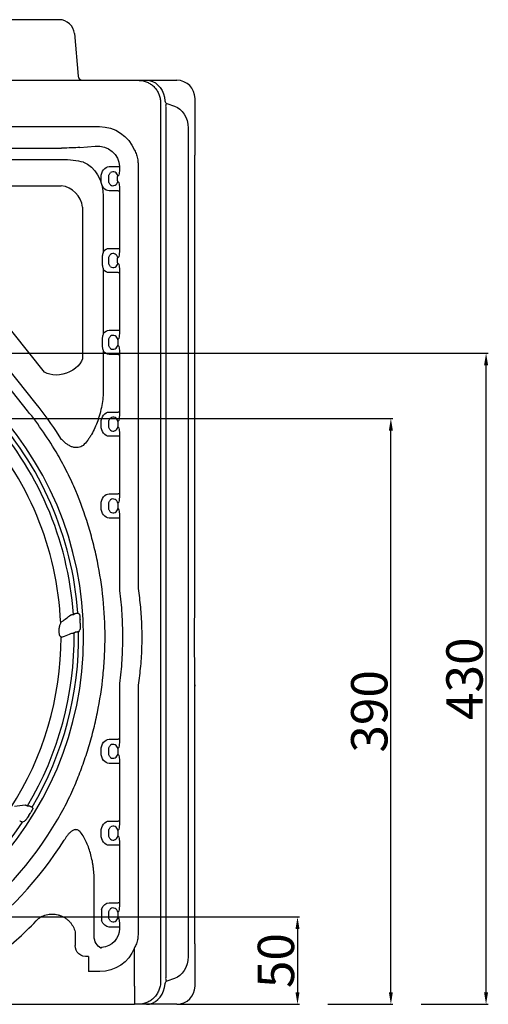
# Model space of a CAD drawing. Units: inches. Extents: x -1637 to 1099, y 1907 to 3792.
# Drawn here: x -1059 to -750, y 2051 to 2701 of the extents above; entities that cross this region are included whole.
import ezdxf

# ---------------------------------------------------------------- set-up
doc = ezdxf.new("R2010")
doc.units = ezdxf.units.IN
doc.header["$LTSCALE"] = 2
for name, color, linetype in [('-D1-[Secció i Contorns]', 20, 'Continuous'), ('-D2-[Peça i El. Ppals]', 144, 'Continuous'), ('_COTAS', 10, 'Continuous')]:
    doc.layers.add(name, color=color, linetype=linetype)
doc.styles.add('DIN ACO', font='arial.ttf')
doc.dimstyles.new('ACO DIM BIGGER', dxfattribs={"dimtxt": 24, "dimasz": 8, "dimexe": 1.4, "dimexo": 0, "dimgap": 2, "dimtad": 1, "dimdec": 0, "dimzin": 9, "dimtxsty": 'DIN ACO', "dimcen": 3, "dimclrd": 157, "dimclre": 157, "dimclrt": 256, "dimadec": 0, "dimazin": 0, "dimtfac": 0.875, "dimtdec": 0, "dimtmove": 0, "dimatfit": 2, "dimfxl": 1, "dimtolj": 1, "dimlwd": 25, "dimlwe": 25, "dimarcsym": 0})

# ---------------------------------------------------------------- blocks, each defined once
blk = doc.blocks.new('*D87')
at = {"layer": '_COTAS', "color": 157, "lineweight": 25, "transparency": 16777216}
for p, q in [((-1240.62, 2108.9), (-874.55, 2108.9)), ((-875.95, 2100.9), (-875.95, 2059.2)), ((-955.73, 2051.2), (-874.55, 2051.2))]:
    blk.add_line(p, q, dxfattribs=at)
at = {"layer": '_COTAS', "color": 157, "transparency": 16777216}
for points in [[(-877.28, 2100.9), (-874.62, 2100.9), (-875.95, 2108.9)], [(-877.28, 2059.2), (-874.62, 2059.2), (-875.95, 2051.2)]]:
    blk.add_solid(points, dxfattribs=at)
at = {"layer": 'Defpoints', "color": 0, "transparency": 16777216}
for p in [(-1240.62, 2108.9), (-955.73, 2051.2), (-875.95, 2051.2)]:
    blk.add_point(p, dxfattribs=at)
at = {"layer": '_COTAS', "transparency": 16777216, "insert": (-890.2, 2080.05), "char_height": 24, "attachment_point": 5, "rotation": 90, "style": 'DIN ACO'}
blk.add_mtext('\\A1;50', dxfattribs=at)
blk = doc.blocks.new('*D88')
at = {"layer": '_COTAS', "color": 157, "lineweight": 25, "transparency": 16777216}
for p, q in [((-1240.62, 2437.96), (-812.88, 2437.96)), ((-814.28, 2059.2), (-814.28, 2429.96)), ((-855.95, 2051.2), (-812.88, 2051.2))]:
    blk.add_line(p, q, dxfattribs=at)
at = {"layer": '_COTAS', "color": 157, "transparency": 16777216}
for points in [[(-815.61, 2429.96), (-812.95, 2429.96), (-814.28, 2437.96)], [(-815.61, 2059.2), (-812.95, 2059.2), (-814.28, 2051.2)]]:
    blk.add_solid(points, dxfattribs=at)
at = {"layer": 'Defpoints', "color": 0, "transparency": 16777216}
for p in [(-1240.62, 2437.96), (-814.28, 2437.96), (-855.95, 2051.2)]:
    blk.add_point(p, dxfattribs=at)
at = {"layer": '_COTAS', "transparency": 16777216, "insert": (-828.54, 2244.58), "char_height": 24, "attachment_point": 5, "rotation": 90, "style": 'DIN ACO'}
blk.add_mtext('\\A1;390', dxfattribs=at)
blk = doc.blocks.new('*D89')
at = {"layer": '_COTAS', "color": 157, "lineweight": 25, "transparency": 16777216}
for p, q in [((-1240.62, 2481.04), (-750.01, 2481.04)), ((-751.41, 2059.2), (-751.41, 2473.04)), ((-794.28, 2051.2), (-750.01, 2051.2))]:
    blk.add_line(p, q, dxfattribs=at)
at = {"layer": '_COTAS', "color": 157, "transparency": 16777216}
for points in [[(-752.74, 2473.04), (-750.08, 2473.04), (-751.41, 2481.04)], [(-752.74, 2059.2), (-750.08, 2059.2), (-751.41, 2051.2)]]:
    blk.add_solid(points, dxfattribs=at)
at = {"layer": 'Defpoints', "color": 0, "transparency": 16777216}
for p in [(-1240.62, 2481.04), (-751.41, 2481.04), (-794.28, 2051.2)]:
    blk.add_point(p, dxfattribs=at)
at = {"layer": '_COTAS', "transparency": 16777216, "insert": (-765.67, 2266.12), "char_height": 24, "attachment_point": 5, "rotation": 90, "style": 'DIN ACO'}
blk.add_mtext('\\A1;430', dxfattribs=at)

msp = doc.modelspace()

# ---------------------------------------------------------------- linework, layer by layer
at = {"layer": '-D1-[Secció i Contorns]'}
for p, q in [((-1033.28, 2701.2), (-1240.62, 2701.2)), ((-1023.32, 2692.07), (-1020.86, 2663.94)), ((-1219.89, 2661.2), (-983.62, 2661.2)), ((-983.62, 2661.2), (-981.09, 2661.2)), ((-981.09, 2661.2), (-975.57, 2661.2)), ((-967.6, 2661.2), (-955.73, 2661.2)), ((-955.73, 2661.2), (-955.62, 2661.2)), ((-943.62, 2615.04), (-943.62, 2649.2)), ((-943.69, 2326.15), (-943.69, 2605.7)), ((-943.69, 2261.8), (-943.67, 2261.88)), ((-943.69, 2097.82), (-943.69, 2261.25)), ((-943.69, 2261.25), (-943.67, 2261.25)), ((-943.62, 2088.38), (-943.62, 2088.71)), ((-943.62, 2063.2), (-943.62, 2088.38)), ((-1240.62, 2051.2), (-983.62, 2051.2)), ((-981.09, 2051.2), (-983.62, 2051.2)), ((-975.57, 2051.2), (-981.09, 2051.2)), ((-955.73, 2051.2), (-967.6, 2051.2)), ((-955.62, 2051.2), (-955.73, 2051.2))]:
    msp.add_line(p, q, dxfattribs=at)
for centre, radius, start, end in [((-1033.28, 2691.2), 10, 5, 90), ((-1017.87, 2664.2), 3, 185, 270), ((-955.62, 2649.2), 12, 0, 90), ((-1240.62, 2293.7), 208.49, 2.52796, 42.70754), ((-1240.62, 2293.7), 208.49, 327.19326, 359.96652), ((-955.62, 2063.2), 12, 270, 0)]:
    msp.add_arc(centre, radius, start, end, dxfattribs=at)
for points, knots in [([(-975.57, 2661.2), (-974.42, 2661.2), (-972.09, 2661.2), (-969.11, 2661.2), (-967.6, 2661.2)], [0, 0, 0, 0, 0.4934355, 1, 1, 1, 1]), ([(-943.69, 2605.7), (-943.69, 2606.8), (-943.68, 2609.02), (-943.63, 2612.18), (-943.62, 2614.12), (-943.62, 2615.04)], [0, 0, 0, 0, 0.33698, 0.684336, 1, 1, 1, 1]), ([(-943.69, 2261.8), (-943.73, 2266.04), (-943.82, 2274.62), (-943.91, 2287.69), (-943.91, 2300.62), (-943.81, 2313.29), (-943.73, 2321.49), (-943.69, 2325.59)], [0, 0, 0, 0, 0.199979, 0.405885, 0.612571, 0.805963, 1, 1, 1, 1]), ([(-943.67, 2262.04), (-943.67, 2261.92), (-943.67, 2261.65), (-943.67, 2261.39), (-943.67, 2261.24)], [0, 0, 0, 0, 0.467802, 1, 1, 1, 1]), ([(-943.62, 2088.71), (-943.62, 2089.61), (-943.64, 2091.55), (-943.68, 2094.64), (-943.69, 2096.8), (-943.69, 2097.82)], [0, 0, 0, 0, 0.314977, 0.677653, 1, 1, 1, 1])]:
    msp.add_open_spline(points, degree=3, knots=knots, dxfattribs=at)
for points in [[(-943.69, 2325.59), (-943.69, 2325.78), (-943.69, 2325.97), (-943.69, 2326.15)], [(-943.69, 2261.25), (-943.69, 2261.43), (-943.69, 2261.62), (-943.69, 2261.8)], [(-967.6, 2051.2), (-969.14, 2051.2), (-972.01, 2051.2), (-974.46, 2051.2), (-975.57, 2051.2)]]:
    msp.add_open_spline(points, degree=3, dxfattribs=at)
at = {"layer": '-D2-[Peça i El. Ppals]'}
for p, q in [((-966.34, 2646.2), (-966.34, 2066.2)), ((-963.48, 2647.57), (-963.45, 2647.58)), ((-962.23, 2645.83), (-957.16, 2644.18)), ((-962.19, 2645.83), (-962.23, 2645.83)), ((-962.9, 2642.4), (-962.9, 2070)), ((-1192.98, 2630.61), (-1006.72, 2630.61)), ((-948.25, 2629.69), (-948.25, 2082.71)), ((-1191.82, 2616.44), (-1031.7, 2616.44)), ((-1019.68, 2616.87), (-1009.61, 2617.76)), ((-1140.58, 2609), (-1031.7, 2609)), ((-1017.56, 2607.29), (-1017.27, 2607.19)), ((-1000.24, 2604.2), (-994.39, 2604.2)), ((-993.53, 2604.26), (-993.52, 2603.96)), ((-981.22, 2605.7), (-981.22, 2326.15)), ((-1005.7, 2595.2), (-1005.7, 2597.2)), ((-1000.64, 2595.2), (-1000.64, 2597.2)), ((-995.07, 2597.2), (-995.07, 2595.2)), ((-994.33, 2598.2), (-994.55, 2598.2)), ((-994.55, 2594.2), (-994.33, 2594.2)), ((-1112.16, 2591.59), (-1031.93, 2591.59)), ((-994.39, 2588.2), (-1000.24, 2588.2)), ((-994.39, 2588.2), (-993.52, 2588.2)), ((-993.52, 2588.2), (-993.52, 2550.2)), ((-1004.18, 2584.57), (-1004.18, 2548.06)), ((-1054.22, 2443.05), (-1164.25, 2580.38)), ((-1048.48, 2447.64), (-1154.52, 2579.98)), ((-1017.84, 2577.5), (-1017.84, 2477.37)), ((-1042.93, 2468.55), (-1123.16, 2568.68)), ((-1000.24, 2550.2), (-994.39, 2550.2)), ((-994.39, 2550.2), (-993.52, 2550.2)), ((-1005, 2543.2), (-1005, 2541.2)), ((-1000.64, 2541.2), (-1000.64, 2543.2)), ((-995.07, 2543.2), (-995.07, 2541.2)), ((-994.33, 2544.2), (-994.55, 2544.2)), ((-1004.18, 2536.34), (-1004.18, 2494.06)), ((-994.55, 2540.2), (-994.33, 2540.2)), ((-994.39, 2534.2), (-1000.24, 2534.2)), ((-994.39, 2534.2), (-993.52, 2534.2)), ((-993.52, 2534.2), (-993.52, 2496.2)), ((-1000.24, 2496.2), (-994.39, 2496.2)), ((-994.39, 2496.2), (-993.52, 2496.2)), ((-994.68, 2489.97), (-994.68, 2486.43)), ((-994.33, 2490.2), (-994.55, 2490.2)), ((-1005, 2489.2), (-1005, 2487.2)), ((-1000.64, 2487.2), (-1000.64, 2489.2)), ((-994.55, 2486.2), (-994.33, 2486.2)), ((-1004.18, 2482.34), (-1004.18, 2457.07)), ((-994.39, 2480.2), (-1000.24, 2480.2)), ((-994.39, 2480.2), (-993.52, 2480.2)), ((-993.52, 2480.2), (-993.52, 2442.2)), ((-1000.24, 2442.2), (-994.39, 2442.2)), ((-993.52, 2442.2), (-994.39, 2442.2)), ((-1005.7, 2433.2), (-1005.7, 2435.2)), ((-1000.64, 2433.2), (-1000.64, 2435.2)), ((-994.68, 2435.97), (-994.68, 2432.43)), ((-994.33, 2436.2), (-994.55, 2436.2)), ((-994.55, 2432.2), (-994.33, 2432.2)), ((-1031.7, 2424.17), (-1033.32, 2426.52)), ((-994.39, 2426.2), (-1000.24, 2426.2)), ((-993.52, 2426.2), (-994.39, 2426.2)), ((-993.52, 2426.2), (-993.52, 2388.2)), ((-1000.24, 2388.2), (-994.39, 2388.2)), ((-993.52, 2388.2), (-994.39, 2388.2)), ((-1005.7, 2379.2), (-1005.7, 2381.2)), ((-1000.64, 2379.2), (-1000.64, 2381.2)), ((-994.68, 2381.97), (-994.68, 2378.43)), ((-994.33, 2382.2), (-994.55, 2382.2)), ((-994.55, 2378.2), (-994.33, 2378.2)), ((-994.39, 2372.2), (-1000.24, 2372.2)), ((-993.52, 2372.2), (-994.39, 2372.2)), ((-993.52, 2372.2), (-993.52, 2326.05)), ((-981.22, 2326.15), (-981.17, 2325.59)), ((-1023.98, 2308.64), (-1023, 2309.2)), ((-1022.47, 2296.78), (-1023.48, 2296.2)), ((-993.52, 2261.34), (-993.52, 2226.2)), ((-981.17, 2261.8), (-981.22, 2261.25)), ((-981.22, 2261.25), (-981.22, 2097.82)), ((-1000.24, 2226.2), (-994.39, 2226.2)), ((-993.52, 2226.2), (-994.39, 2226.2)), ((-1005.7, 2217.2), (-1005.7, 2219.2)), ((-1000.64, 2217.2), (-1000.64, 2219.2)), ((-994.68, 2219.97), (-994.68, 2216.43)), ((-994.33, 2220.2), (-994.55, 2220.2)), ((-994.39, 2210.2), (-1000.24, 2210.2)), ((-994.55, 2216.2), (-994.33, 2216.2)), ((-993.52, 2210.2), (-994.39, 2210.2)), ((-993.52, 2210.2), (-993.52, 2172.2)), ((-1054.27, 2182.21), (-1053.09, 2182.21)), ((-1000.24, 2172.2), (-994.39, 2172.2)), ((-993.52, 2172.2), (-994.39, 2172.2)), ((-1005.7, 2163.2), (-1005.7, 2165.2)), ((-1000.64, 2163.2), (-1000.64, 2165.2)), ((-994.68, 2165.97), (-994.68, 2162.43)), ((-994.33, 2166.2), (-994.55, 2166.2)), ((-994.55, 2162.2), (-994.33, 2162.2)), ((-994.39, 2156.2), (-1000.24, 2156.2)), ((-993.52, 2156.2), (-994.39, 2156.2)), ((-993.52, 2156.2), (-993.52, 2118.2)), ((-1010.23, 2113.88), (-1010.23, 2131.94)), ((-1000.24, 2118.2), (-994.39, 2118.2)), ((-993.52, 2118.2), (-994.39, 2118.2)), ((-1010.23, 2096.03), (-1010.23, 2106.51)), ((-1010.22, 2109.2), (-1010.22, 2111.2)), ((-1005.49, 2111.2), (-1005.49, 2109.2)), ((-1000.64, 2109.2), (-1000.64, 2111.2)), ((-994.68, 2111.97), (-994.68, 2108.43)), ((-994.33, 2112.2), (-994.55, 2112.2)), ((-994.55, 2108.2), (-994.33, 2108.2)), ((-994.39, 2102.2), (-1000.24, 2102.2)), ((-993.52, 2102.2), (-994.39, 2102.2)), ((-993.52, 2102.2), (-993.52, 2101.33)), ((-1022.67, 2098.06), (-1022.67, 2090)), ((-983.62, 2063.2), (-983.62, 2088.38)), ((-1014.05, 2082.66), (-1014.05, 2072.81)), ((-1006.53, 2072.81), (-1014.05, 2072.81)), ((-957.16, 2068.22), (-962.23, 2066.57)), ((-983.62, 2063.2), (-983.62, 2051.2)), ((-963.45, 2064.82), (-963.48, 2064.82))]:
    msp.add_line(p, q, dxfattribs=at)
at = {"layer": '-D2-[Peça i El. Ppals]', "flags": 128}
for points in [[(-975.57, 2661.2), (-973.58, 2661), (-971.64, 2660.4), (-969.81, 2659.41), (-968.13, 2658.07), (-966.65, 2656.41), (-965.42, 2654.48), (-964.45, 2652.32), (-963.79, 2650), (-963.48, 2647.57)], [(-1017.84, 2477.37), (-1018.56, 2475.7), (-1019.61, 2474.07), (-1020.96, 2472.53), (-1022.57, 2471.1), (-1024.41, 2469.82), (-1026.43, 2468.73), (-1028.59, 2467.84), (-1030.82, 2467.18), (-1033.08, 2466.77), (-1035.32, 2466.62), (-1037.47, 2466.73), (-1039.49, 2467.09), (-1041.32, 2467.71), (-1042.93, 2468.55)], [(-1021.03, 2309.54), (-1020.76, 2309.4), (-1020.08, 2309.04)], [(-1051.25, 2181.41), (-1051.1, 2181.15), (-1050.78, 2180.59)], [(-975.57, 2051.2), (-973.58, 2051.4), (-971.64, 2052), (-969.81, 2052.98), (-968.13, 2054.32), (-966.65, 2055.98), (-965.42, 2057.92), (-964.45, 2060.07), (-963.79, 2062.4), (-963.45, 2064.82)]]:
    msp.add_lwpolyline(points, dxfattribs=at)
at = {"layer": '-D2-[Peça i El. Ppals]'}
for centre, radius, start, end in [((-961.49, 2647.68), 1.99, 182.98859, 248.3159), ((-997.74, 2597.74), 3.07, 4.18886, 124.54658), ((-994.57, 2613.08), 8.88, 271.14642, 276.74991), ((-997.74, 2594.66), 3.07, 235.45242, 355.81098), ((-1034.05, 2575.38), 16.35, 7.43265, 82.56741), ((-997.74, 2543.74), 3.07, 4.1887, 124.54732), ((-997.74, 2540.66), 3.07, 235.45321, 355.81077), ((-1240.62, 2293.7), 223.41, 270, 90), ((-997.74, 2489.74), 3.07, 4.18967, 124.54635), ((-997.74, 2486.66), 3.07, 235.45362, 355.81094), ((-1240.62, 2293.7), 220.16, 4.12721, 43.05744), ((-1240.62, 2293.7), 246.2, 32.64801, 38.70253), ((-1240.62, 2293.7), 217.15, 3.94546, 42.92495), ((-1240.62, 2293.7), 238.85, 30.24962, 38.70253), ((-997.74, 2435.74), 3.07, 4.18906, 124.54638), ((-997.74, 2432.66), 3.07, 235.45362, 355.81094), ((-997.74, 2381.74), 3.07, 4.1887, 124.54732), ((-997.74, 2378.66), 3.07, 235.45321, 355.81077), ((-1240.62, 2293.7), 221.34, 2.36588, 2.99937), ((-1240.62, 2293.7), 217.15, 329.10915, 0.66002), ((-1240.62, 2293.7), 220.16, 329.33352, 0.89426), ((-1240.62, 2293.7), 207.38, 0.70447, 1.38308), ((-997.74, 2219.74), 3.07, 4.18915, 124.54658), ((-997.74, 2216.66), 3.07, 235.45317, 355.81081), ((-1240.62, 2293.7), 220.16, 270, 326.25381), ((-1240.62, 2293.7), 238.85, 305.95335, 329.75038), ((-1240.62, 2293.7), 221.26, 327.78123, 328.19161), ((-997.74, 2165.74), 3.07, 4.18926, 124.54647), ((-1240.62, 2293.7), 249.72, 306.2904, 327.53001), ((-997.74, 2162.66), 3.07, 235.45339, 355.81087), ((-997.74, 2111.74), 3.07, 4.18909, 124.54671), ((-1240.62, 2293.7), 268.44, 308.44577, 316.17727), ((-997.74, 2108.66), 3.07, 235.45341, 355.81086), ((-961.49, 2064.72), 1.99, 111.68404, 177.01095)]:
    msp.add_arc(centre, radius, start, end, dxfattribs=at)
at = {"layer": '-D2-[Peça i El. Ppals]', "extrusion": (0, 0, -1)}
for centre, major_axis, ratio, start_param, end_param in [((-960.27, 2629.69), (0, 15), 0.801388, 0.261799, 1.570796), ((-1006.91, 2605.52), (-17.81, -17.81), 0.992433, 2.359993, 3.541546), ((-1031.7, 2617.93), (-17, 0), 0.087489, 3.926991, 4.712389), ((-1009.71, 2602.71), (-14.98, -6.83), 0.8978, 1.965181, 3.508378), ((-1031.7, 2603.18), (-20, 0), 0.291176, 1.570796, 2.356194), ((-1019, 2587.6), (-4.45, 20.06), 0.704767, 0.422011, 1.875561), ((-1000.24, 2597.2), (0, 7), 0.780206, 4.712389, 6.283185), ((-994.33, 2604.2), (0, 6), 0.13559, 1.61103, 3.141593), ((-1000.24, 2595.2), (0, 7), 0.780206, 3.141593, 4.712389), ((-994.55, 2597.2), (0, 1), 0.206228, 5.586831, 6.283185), ((-994.55, 2595.2), (0, 1), 0.206228, 3.141593, 3.837947), ((-994.33, 2588.2), (0, 6), 0.13559, 0, 1.570796), ((-1000.24, 2543.2), (0, 7), 0.780206, 5.479039, 6.283185), ((-994.33, 2550.2), (0, 6), 0.13559, 1.570796, 3.141593), ((-994.55, 2543.2), (0, 1), 0.206228, 5.586831, 6.283185), ((-1000.24, 2541.2), (0, 7), 0.780206, 3.141593, 3.945739), ((-994.55, 2541.2), (0, 1), 0.206228, 3.141593, 3.837947), ((-994.33, 2534.2), (0, 6), 0.13559, 0, 1.570796), ((-1000.24, 2489.2), (0, 7), 0.780206, 5.479039, 6.283185), ((-994.33, 2496.2), (0, 6), 0.13559, 1.570796, 3.141593), ((-994.55, 2489.2), (0, 1), 0.206228, 5.586831, 6.283185), ((-994.55, 2487.2), (0, 1), 0.206228, 3.141593, 3.837947), ((-994.33, 2480.2), (0, 6), 0.13559, 0, 1.570796), ((-1000.24, 2487.2), (0, 7), 0.780206, 3.141593, 3.945739), ((-1000.24, 2435.2), (0, 7), 0.780206, 4.712389, 6.283185), ((-994.33, 2442.2), (0, 6), 0.13559, 1.570796, 3.141593), ((-1000.24, 2433.2), (0, 7), 0.780206, 3.141593, 4.712389), ((-994.55, 2435.2), (0, 1), 0.206228, 5.586831, 6.283185), ((-994.55, 2433.2), (0, 1), 0.206228, 3.141593, 3.837947), ((-994.33, 2426.2), (0, 6), 0.13559, 0, 1.570796), ((-1000.24, 2381.2), (0, 7), 0.780206, 4.712389, 6.283185), ((-994.33, 2388.2), (0, 6), 0.13559, 1.570796, 3.141593), ((-1000.24, 2379.2), (0, 7), 0.780206, 3.141593, 4.712389), ((-994.55, 2381.2), (0, 1), 0.206228, 5.586831, 6.283185), ((-994.55, 2379.2), (0, 1), 0.206228, 3.141593, 3.837947), ((-994.33, 2372.2), (0, 6), 0.13559, 0, 1.570796), ((-1000.24, 2219.2), (0, 7), 0.780206, 4.712389, 6.283185), ((-994.33, 2226.2), (0, 6), 0.13559, 1.570796, 3.141593), ((-1000.24, 2217.2), (0, 7), 0.780206, 3.141593, 4.712389), ((-994.55, 2219.2), (0, 1), 0.206228, 5.586831, 6.283185), ((-994.55, 2217.2), (0, 1), 0.206228, 3.141593, 3.837947), ((-994.33, 2210.2), (0, 6), 0.13559, 0, 1.570796), ((-1000.24, 2165.2), (0, 7), 0.780206, 4.712389, 6.283185), ((-994.33, 2172.2), (0, 6), 0.13559, 1.570796, 3.141593), ((-994.55, 2165.2), (0, 1), 0.206228, 5.586831, 6.283185), ((-1000.24, 2163.2), (0, 7), 0.780206, 3.141593, 4.712389), ((-994.55, 2163.2), (0, 1), 0.206228, 3.141593, 3.837947), ((-994.33, 2156.2), (0, 6), 0.13559, 0, 1.570796), ((-1000.24, 2111.2), (0, 7), 0.780206, 5.106157, 6.283185), ((-994.33, 2118.2), (0, 6), 0.13559, 1.570796, 3.141593), ((-1000.24, 2109.2), (0, 7), 0.780206, 3.141593, 4.318621), ((-994.55, 2111.2), (0, 1), 0.206228, 5.586831, 6.283185), ((-994.55, 2109.2), (0, 1), 0.206228, 3.141593, 3.837947), ((-994.33, 2102.2), (0, 6), 0.13559, 0, 1.570796), ((-1009.71, 2103.85), (-13.83, 9.98), 0.842799, 2.598275, 3.889126), ((-1003.51, 2095.64), (-1.55, 7.93), 0.824334, 3.718128, 4.920173), ((-1012.92, 2091.09), (-9.13, -4.42), 0.788501, 5.193933, 6.705303), ((-1006.91, 2098.19), (-11.32, 22.82), 0.981173, 2.420635, 3.59465), ((-960.27, 2082.71), (0, 15), 0.801388, 1.570796, 2.879793)]:
    msp.add_ellipse(centre, major_axis=major_axis, ratio=ratio, start_param=start_param, end_param=end_param, dxfattribs=at)
at = {"layer": '-D2-[Peça i El. Ppals]'}
for points, knots in [([(-981.09, 2661.2), (-980.22, 2661.15), (-978.44, 2661.06), (-975.87, 2660.31), (-973.45, 2659.13), (-971.29, 2657.53), (-969.41, 2655.52), (-967.97, 2653.24), (-966.96, 2650.74), (-966.42, 2648.39), (-966.37, 2646.85), (-966.34, 2646.2)], [0, 0, 0, 0, 0.113174, 0.230099, 0.343095, 0.45984, 0.575127, 0.694428, 0.804076, 0.917168, 1, 1, 1, 1]), ([(-962.23, 2645.83), (-962.26, 2645.82), (-962.44, 2645.8), (-962.62, 2645.67), (-962.83, 2645.36), (-962.9, 2645.06), (-962.95, 2644.81)], [0, 0, 0, 0, 0.079353, 0.418864, 0.531304, 1, 1, 1, 1]), ([(-962.95, 2644.81), (-962.96, 2644.73), (-963.02, 2644.35), (-963.02, 2643.56), (-962.94, 2642.78), (-962.9, 2642.4)], [0, 0, 0, 0, 0.131513, 0.568936, 1, 1, 1, 1]), ([(-983.62, 2615.04), (-983.14, 2614.05), (-982.18, 2612.05), (-981.37, 2608.87), (-981.27, 2606.73), (-981.22, 2605.7)], [0, 0, 0, 0, 0.337667, 0.684587, 1, 1, 1, 1]), ([(-1000.64, 2597.2), (-1000.64, 2597.5), (-1000.61, 2597.79), (-1000.5, 2598.37), (-1000.42, 2598.65), (-1000.21, 2599.18), (-1000.08, 2599.43), (-999.79, 2599.89), (-999.64, 2600.09), (-999.48, 2600.27)], [0, 0, 0, 0, 0.25, 0.25, 0.5, 0.5, 0.75, 0.75, 1, 1, 1, 1]), ([(-999.48, 2592.13), (-999.63, 2592.32), (-999.93, 2592.68), (-1000.31, 2593.41), (-1000.59, 2594.25), (-1000.62, 2594.88), (-1000.64, 2595.2)], [0, 0, 0, 0, 0.2424889, 0.4718367, 0.7272177, 1, 1, 1, 1]), ([(-994.68, 2597.97), (-994.71, 2597.92), (-994.77, 2597.85), (-994.91, 2597.68), (-995, 2597.52), (-995.05, 2597.39), (-995.07, 2597.28), (-995.07, 2597.22), (-995.07, 2597.2)], [0, 0, 0, 0, 0.413996, 0.69836, 0.800322, 0.907736, 0.964442, 1, 1, 1, 1]), ([(-995.07, 2595.2), (-995.07, 2595.16), (-995.06, 2595.08), (-995.03, 2594.95), (-994.95, 2594.77), (-994.78, 2594.56), (-994.72, 2594.48), (-994.68, 2594.43)], [0, 0, 0, 0, 0.05791, 0.128658, 0.249431, 0.515709, 1, 1, 1, 1]), ([(-1004.18, 2548.06), (-1004.29, 2547.66), (-1004.4, 2547.28), (-1004.6, 2546.49), (-1004.69, 2546.1), (-1004.91, 2544.89), (-1005, 2544.07), (-1005, 2543.2)], [0, 0, 0, 0, 0.25, 0.25, 0.5, 0.5, 1, 1, 1, 1]), ([(-1000.64, 2543.2), (-1000.63, 2543.42), (-1000.61, 2543.99), (-1000.38, 2544.84), (-999.97, 2545.67), (-999.64, 2546.07), (-999.48, 2546.27)], [0, 0, 0, 0, 0.1855253, 0.4854842, 0.7464509, 1, 1, 1, 1]), ([(-994.68, 2543.97), (-994.69, 2543.94), (-994.71, 2543.92), (-994.77, 2543.85), (-994.8, 2543.81), (-994.88, 2543.71), (-994.93, 2543.65), (-994.99, 2543.52), (-995.02, 2543.47), (-995.05, 2543.35), (-995.07, 2543.28), (-995.07, 2543.2)], [0, 0, 0, 0, 0.25, 0.25, 0.5, 0.5, 0.75, 0.75, 0.875, 0.875, 1, 1, 1, 1]), ([(-1005, 2541.2), (-1005, 2540.35), (-1004.91, 2539.52), (-1004.69, 2538.31), (-1004.6, 2537.91), (-1004.4, 2537.12), (-1004.29, 2536.73), (-1004.18, 2536.34)], [0, 0, 0, 0, 0.5, 0.5, 0.75, 0.75, 1, 1, 1, 1]), ([(-999.48, 2538.13), (-999.64, 2538.31), (-999.79, 2538.51), (-1000.08, 2538.97), (-1000.21, 2539.22), (-1000.42, 2539.75), (-1000.5, 2540.03), (-1000.61, 2540.61), (-1000.64, 2540.9), (-1000.64, 2541.2)], [0, 0, 0, 0, 0.25, 0.25, 0.5, 0.5, 0.75, 0.75, 1, 1, 1, 1]), ([(-995.07, 2541.2), (-995.07, 2541.12), (-995.05, 2541.05), (-995.02, 2540.92), (-994.99, 2540.87), (-994.92, 2540.74), (-994.88, 2540.68), (-994.76, 2540.53), (-994.71, 2540.48), (-994.68, 2540.43)], [0, 0, 0, 0, 0.125, 0.125, 0.25, 0.25, 0.5, 0.5, 1, 1, 1, 1]), ([(-1004.18, 2494.06), (-1004.29, 2493.66), (-1004.4, 2493.28), (-1004.6, 2492.49), (-1004.69, 2492.1), (-1004.91, 2490.89), (-1005, 2490.07), (-1005, 2489.2)], [0, 0, 0, 0, 0.25, 0.25, 0.5, 0.5, 1, 1, 1, 1]), ([(-1000.64, 2489.2), (-1000.64, 2489.5), (-1000.61, 2489.79), (-1000.5, 2490.37), (-1000.42, 2490.65), (-1000.21, 2491.18), (-1000.08, 2491.43), (-999.79, 2491.89), (-999.64, 2492.09), (-999.48, 2492.27)], [0, 0, 0, 0, 0.25, 0.25, 0.5, 0.5, 0.75, 0.75, 1, 1, 1, 1]), ([(-1005, 2487.2), (-1005, 2486.35), (-1004.91, 2485.52), (-1004.69, 2484.31), (-1004.6, 2483.91), (-1004.4, 2483.12), (-1004.29, 2482.73), (-1004.18, 2482.34)], [0, 0, 0, 0, 0.5, 0.5, 0.75, 0.75, 1, 1, 1, 1]), ([(-999.48, 2484.13), (-999.63, 2484.32), (-999.93, 2484.68), (-1000.31, 2485.41), (-1000.59, 2486.25), (-1000.62, 2486.88), (-1000.64, 2487.2)], [0, 0, 0, 0, 0.242495, 0.471851, 0.727225, 1, 1, 1, 1]), ([(-1004.18, 2457.07), (-1004.18, 2455.25), (-1004.27, 2453.47), (-1004.62, 2449.94), (-1004.87, 2448.2), (-1005.51, 2444.76), (-1005.9, 2443.05), (-1006.58, 2440.53), (-1006.82, 2439.69), (-1007.33, 2438.05), (-1007.6, 2437.24), (-1008.45, 2434.84), (-1009.07, 2433.29), (-1010.43, 2430.28), (-1011.16, 2428.83), (-1012.37, 2426.73), (-1012.79, 2426.05), (-1013.65, 2424.73), (-1014.1, 2424.09), (-1015.49, 2422.25), (-1016.48, 2421.12), (-1017.56, 2420.14)], [0, 0, 0, 0, 0.125, 0.125, 0.25, 0.25, 0.375, 0.375, 0.4375, 0.4375, 0.5, 0.5, 0.625, 0.625, 0.75, 0.75, 0.8125, 0.8125, 0.875, 0.875, 1, 1, 1, 1]), ([(-1000.64, 2435.2), (-1000.64, 2435.5), (-1000.61, 2435.79), (-1000.5, 2436.37), (-1000.42, 2436.65), (-1000.21, 2437.18), (-1000.08, 2437.43), (-999.79, 2437.89), (-999.64, 2438.09), (-999.48, 2438.27)], [0, 0, 0, 0, 0.25, 0.25, 0.5, 0.5, 0.75, 0.75, 1, 1, 1, 1]), ([(-999.48, 2430.13), (-999.64, 2430.31), (-999.79, 2430.51), (-1000.08, 2430.97), (-1000.21, 2431.22), (-1000.42, 2431.75), (-1000.5, 2432.03), (-1000.61, 2432.61), (-1000.64, 2432.9), (-1000.64, 2433.2)], [0, 0, 0, 0, 0.25, 0.25, 0.5, 0.5, 0.75, 0.75, 1, 1, 1, 1]), ([(-1017.56, 2420.14), (-1018.02, 2419.8), (-1018.52, 2419.5), (-1019.61, 2419.03), (-1020.19, 2418.85), (-1021.11, 2418.71), (-1021.43, 2418.68), (-1022.07, 2418.66), (-1022.39, 2418.67), (-1023.05, 2418.74), (-1023.38, 2418.79), (-1024.04, 2418.94), (-1024.37, 2419.03), (-1025.02, 2419.26), (-1025.35, 2419.38), (-1025.99, 2419.67), (-1026.31, 2419.84), (-1027.26, 2420.36), (-1027.86, 2420.76), (-1028.74, 2421.41), (-1029.03, 2421.64), (-1029.59, 2422.11), (-1029.87, 2422.36), (-1030.68, 2423.1), (-1031.2, 2423.62), (-1031.7, 2424.17)], [0, 0, 0, 0, 0.125, 0.125, 0.25, 0.25, 0.3125, 0.3125, 0.375, 0.375, 0.4375, 0.4375, 0.5, 0.5, 0.5625, 0.5625, 0.625, 0.625, 0.75, 0.75, 0.8125, 0.8125, 0.875, 0.875, 1, 1, 1, 1]), ([(-1022.42, 2390.21), (-1023.24, 2392.18), (-1024.12, 2394.18), (-1025.94, 2398.16), (-1026.89, 2400.15), (-1028.86, 2404.12), (-1029.89, 2406.1), (-1032.02, 2410.07), (-1033.13, 2412.05), (-1034.29, 2414.02)], [0, 0, 0, 0, 0.25, 0.25, 0.5, 0.5, 0.75, 0.75, 1, 1, 1, 1]), ([(-1022.42, 2197.18), (-1020.89, 2200.85), (-1019.43, 2204.58), (-1016.69, 2212.14), (-1015.4, 2215.98), (-1013.59, 2221.83), (-1013.01, 2223.79), (-1011.9, 2227.74), (-1011.36, 2229.72), (-1009.84, 2235.7), (-1008.92, 2239.71), (-1006.44, 2251.84), (-1005.19, 2260.05), (-1003.91, 2272.57), (-1003.59, 2276.78), (-1003.27, 2283.14), (-1003.19, 2285.28), (-1003.08, 2289.53), (-1003.05, 2291.65), (-1003.06, 2302.24), (-1003.49, 2310.64), (-1005.18, 2327.28), (-1006.43, 2335.52), (-1008.52, 2345.74), (-1008.96, 2347.78), (-1009.89, 2351.82), (-1010.38, 2353.83), (-1011.91, 2359.81), (-1013.02, 2363.74), (-1016.62, 2375.36), (-1019.36, 2382.89), (-1022.42, 2390.21)], [0, 0, 0, 0, 0.0625, 0.0625, 0.125, 0.125, 0.15625, 0.15625, 0.1875, 0.1875, 0.25, 0.25, 0.375, 0.375, 0.4375, 0.4375, 0.46875, 0.46875, 0.5, 0.5, 0.625, 0.625, 0.75, 0.75, 0.78125, 0.78125, 0.8125, 0.8125, 0.875, 0.875, 1, 1, 1, 1]), ([(-1000.64, 2381.2), (-1000.63, 2381.42), (-1000.61, 2381.99), (-1000.38, 2382.84), (-999.97, 2383.67), (-999.64, 2384.07), (-999.48, 2384.27)], [0, 0, 0, 0, 0.1855253, 0.4854842, 0.7464509, 1, 1, 1, 1]), ([(-999.48, 2376.13), (-999.64, 2376.31), (-999.79, 2376.51), (-1000.08, 2376.97), (-1000.21, 2377.22), (-1000.42, 2377.75), (-1000.5, 2378.03), (-1000.61, 2378.61), (-1000.64, 2378.9), (-1000.64, 2379.2)], [0, 0, 0, 0, 0.25, 0.25, 0.5, 0.5, 0.75, 0.75, 1, 1, 1, 1]), ([(-993.42, 2324.38), (-992.79, 2319.31), (-992.31, 2314.21), (-991.84, 2306.54), (-991.72, 2303.97), (-991.56, 2298.83), (-991.48, 2293.7), (-991.56, 2288.56), (-991.72, 2283.43), (-991.84, 2280.86), (-992.31, 2273.18), (-992.79, 2268.09), (-993.42, 2263.02)], [0, 0, 0, 0, 0.25, 0.25, 0.375, 0.375, 0.5, 0.625, 0.625, 0.75, 0.75, 1, 1, 1, 1]), ([(-981.17, 2325.59), (-980.63, 2321.5), (-979.54, 2313.31), (-978.8, 2300.65), (-978.76, 2287.71), (-979.48, 2274.64), (-980.62, 2266.04), (-981.17, 2261.8)], [0, 0, 0, 0, 0.193393, 0.387429, 0.593335, 0.800021, 1, 1, 1, 1]), ([(-1025.69, 2308.29), (-1025.6, 2308.31), (-1025.5, 2308.33), (-1025.25, 2308.38), (-1025.11, 2308.41), (-1024.82, 2308.47), (-1024.65, 2308.51), (-1024.32, 2308.57), (-1024.15, 2308.61), (-1023.98, 2308.64)], [0, 0, 0, 0, 0.25, 0.25, 0.5, 0.5, 0.75, 0.75, 1, 1, 1, 1]), ([(-1023, 2309.2), (-1022.83, 2309.24), (-1022.46, 2309.31), (-1021.92, 2309.41), (-1021.46, 2309.49), (-1021.14, 2309.54), (-1021.06, 2309.54), (-1021.03, 2309.54)], [0, 0, 0, 0, 0.172629, 0.38715, 0.590454, 0.793813, 1, 1, 1, 1]), ([(-1020.08, 2309.04), (-1020.05, 2308.99), (-1019.98, 2308.88), (-1019.86, 2308.27), (-1019.74, 2307.4), (-1019.64, 2306.36), (-1019.6, 2305.62), (-1019.58, 2305.28)], [0, 0, 0, 0, 0.195919, 0.39198, 0.593598, 0.813571, 1, 1, 1, 1]), ([(-1033.3, 2298.7), (-1033.31, 2299.09), (-1033.28, 2299.48), (-1033.16, 2300.23), (-1033.08, 2300.59), (-1032.9, 2301.3), (-1032.79, 2301.65), (-1032.57, 2302.3), (-1032.45, 2302.61), (-1032.33, 2302.9)], [0, 0, 0, 0, 0.25, 0.25, 0.5, 0.5, 0.75, 0.75, 1, 1, 1, 1]), ([(-1032.33, 2302.9), (-1032.21, 2303.11), (-1032.09, 2303.29), (-1031.82, 2303.62), (-1031.68, 2303.76), (-1031.54, 2303.87)], [0, 0, 0, 0, 0.5, 0.5, 1, 1, 1, 1]), ([(-1019.46, 2302.84), (-1019.44, 2302.36), (-1019.43, 2301.89), (-1019.42, 2301.21), (-1019.43, 2300.99), (-1019.43, 2300.57), (-1019.44, 2300.37), (-1019.45, 2299.99), (-1019.46, 2299.81), (-1019.48, 2299.48), (-1019.49, 2299.33), (-1019.52, 2299.08), (-1019.54, 2298.96), (-1019.57, 2298.79), (-1019.59, 2298.73), (-1019.61, 2298.7)], [0, 0, 0, 0, 0.25, 0.25, 0.375, 0.375, 0.5, 0.5, 0.625, 0.625, 0.75, 0.75, 0.875, 0.875, 1, 1, 1, 1]), ([(-1032.12, 2293.58), (-1032.26, 2293.67), (-1032.4, 2293.81), (-1032.61, 2294.07), (-1032.68, 2294.17), (-1032.8, 2294.38), (-1032.86, 2294.49), (-1033.03, 2294.86), (-1033.11, 2295.12), (-1033.22, 2295.68), (-1033.25, 2295.96), (-1033.25, 2296.25)], [0, 0, 0, 0, 0.25, 0.25, 0.375, 0.375, 0.5, 0.5, 0.75, 0.75, 1, 1, 1, 1]), ([(-1025.21, 2295.96), (-1025.69, 2295.77), (-1026.18, 2295.57), (-1026.67, 2295.38), (-1028.21, 2294.76), (-1029.75, 2294.15), (-1031.29, 2293.53)], [0, 0, 0, 0, 0.003, 0.003, 0.003, 0.0124221, 0.0124221, 0.0124221, 0.0124221]), ([(-1023.48, 2296.2), (-1023.65, 2296.17), (-1023.82, 2296.15), (-1024.16, 2296.1), (-1024.32, 2296.08), (-1024.62, 2296.04), (-1024.76, 2296.02), (-1025.01, 2295.99), (-1025.12, 2295.97), (-1025.21, 2295.96)], [0, 0, 0, 0, 0.25, 0.25, 0.5, 0.5, 0.75, 0.75, 1, 1, 1, 1]), ([(-1020.48, 2297.14), (-1020.49, 2297.13), (-1020.52, 2297.12), (-1020.58, 2297.11), (-1020.63, 2297.1), (-1020.74, 2297.07), (-1020.8, 2297.06), (-1020.95, 2297.03), (-1021.04, 2297.02), (-1021.22, 2296.99), (-1021.32, 2296.97), (-1021.52, 2296.93), (-1021.64, 2296.91), (-1021.98, 2296.86), (-1022.22, 2296.82), (-1022.47, 2296.78)], [0, 0, 0, 0, 0.125, 0.125, 0.25, 0.25, 0.375, 0.375, 0.5, 0.5, 0.625, 0.625, 0.75, 0.75, 1, 1, 1, 1]), ([(-1019.61, 2298.7), (-1019.69, 2298.55), (-1019.77, 2298.4), (-1019.86, 2298.25), (-1020.06, 2297.88), (-1020.27, 2297.51), (-1020.48, 2297.14)], [0, 0, 0, 0, 0.003, 0.003, 0.003, 0.01050236, 0.01050236, 0.01050236, 0.01050236]), ([(-1031.29, 2293.53), (-1031.43, 2293.48), (-1031.57, 2293.45), (-1031.84, 2293.46), (-1031.99, 2293.5), (-1032.12, 2293.58)], [0, 0, 0, 0, 0.5, 0.5, 1, 1, 1, 1]), ([(-1000.64, 2219.2), (-1000.64, 2219.5), (-1000.61, 2219.79), (-1000.5, 2220.37), (-1000.42, 2220.65), (-1000.21, 2221.18), (-1000.08, 2221.43), (-999.79, 2221.89), (-999.64, 2222.09), (-999.48, 2222.27)], [0, 0, 0, 0, 0.25, 0.25, 0.5, 0.5, 0.75, 0.75, 1, 1, 1, 1]), ([(-999.48, 2214.13), (-999.64, 2214.31), (-999.79, 2214.51), (-1000.08, 2214.97), (-1000.21, 2215.22), (-1000.42, 2215.75), (-1000.5, 2216.03), (-1000.61, 2216.61), (-1000.64, 2216.9), (-1000.64, 2217.2)], [0, 0, 0, 0, 0.25, 0.25, 0.5, 0.5, 0.75, 0.75, 1, 1, 1, 1]), ([(-1034.29, 2173.37), (-1033.14, 2175.35), (-1032.02, 2177.35), (-1029.87, 2181.33), (-1028.84, 2183.32), (-1026.87, 2187.29), (-1025.92, 2189.28), (-1024.11, 2193.24), (-1023.24, 2195.22), (-1022.42, 2197.18)], [0, 0, 0, 0, 0.25, 0.25, 0.5, 0.5, 0.75, 0.75, 1, 1, 1, 1]), ([(-1055.9, 2182.86), (-1055.81, 2182.83), (-1055.71, 2182.79), (-1055.48, 2182.7), (-1055.35, 2182.65), (-1055.06, 2182.53), (-1054.91, 2182.47), (-1054.59, 2182.35), (-1054.43, 2182.28), (-1054.27, 2182.21)], [0, 0, 0, 0, 0.25, 0.25, 0.5, 0.5, 0.75, 0.75, 1, 1, 1, 1]), ([(-1053.09, 2182.21), (-1052.97, 2182.16), (-1052.86, 2182.12), (-1052.63, 2182.02), (-1052.52, 2181.98), (-1052.31, 2181.89), (-1052.2, 2181.84), (-1052.01, 2181.76), (-1051.92, 2181.72), (-1051.66, 2181.61), (-1051.52, 2181.55), (-1051.37, 2181.48), (-1051.33, 2181.46), (-1051.27, 2181.43), (-1051.25, 2181.42), (-1051.25, 2181.41)], [0, 0, 0, 0, 0.125, 0.125, 0.25, 0.25, 0.375, 0.375, 0.5, 0.5, 0.75, 0.75, 0.875, 0.875, 1, 1, 1, 1]), ([(-1050.78, 2180.59), (-1050.77, 2180.57), (-1050.77, 2180.52), (-1050.81, 2180.39), (-1050.84, 2180.3), (-1050.93, 2180.09), (-1050.98, 2179.96), (-1051.12, 2179.68), (-1051.19, 2179.52), (-1051.37, 2179.19), (-1051.46, 2179.01), (-1051.66, 2178.65), (-1051.77, 2178.46), (-1051.99, 2178.07), (-1052.11, 2177.87), (-1052.34, 2177.48), (-1052.46, 2177.28), (-1052.59, 2177.08)], [0, 0, 0, 0, 0.125, 0.125, 0.25, 0.25, 0.375, 0.375, 0.5, 0.5, 0.625, 0.625, 0.75, 0.75, 0.875, 0.875, 1, 1, 1, 1]), ([(-1057.55, 2171.4), (-1057.56, 2171.4), (-1057.59, 2171.41), (-1057.65, 2171.43), (-1057.7, 2171.44), (-1057.8, 2171.49), (-1057.86, 2171.51), (-1058, 2171.57), (-1058.08, 2171.6), (-1058.25, 2171.67), (-1058.35, 2171.71), (-1058.54, 2171.8), (-1058.65, 2171.84), (-1058.97, 2171.98), (-1059.19, 2172.08), (-1059.42, 2172.19)], [0, 0, 0, 0, 0.125, 0.125, 0.25, 0.25, 0.375, 0.375, 0.5, 0.5, 0.625, 0.625, 0.75, 0.75, 1, 1, 1, 1]), ([(-1056.02, 2172.22), (-1056.18, 2172.14), (-1056.34, 2172.05), (-1056.5, 2171.96), (-1056.85, 2171.77), (-1057.2, 2171.59), (-1057.55, 2171.4)], [0, 0, 0, 0, 0.003, 0.003, 0.003, 0.009508895, 0.009508895, 0.009508895, 0.009508895]), ([(-1053.43, 2175.74), (-1053.69, 2175.32), (-1053.95, 2174.92), (-1054.35, 2174.34), (-1054.48, 2174.14), (-1054.73, 2173.78), (-1054.86, 2173.61), (-1055.09, 2173.29), (-1055.21, 2173.14), (-1055.43, 2172.86), (-1055.53, 2172.73), (-1055.71, 2172.52), (-1055.79, 2172.43), (-1055.93, 2172.29), (-1055.98, 2172.25), (-1056.02, 2172.22)], [0, 0, 0, 0, 0.25, 0.25, 0.375, 0.375, 0.5, 0.5, 0.625, 0.625, 0.75, 0.75, 0.875, 0.875, 1, 1, 1, 1]), ([(-1019.25, 2164.8), (-1019.55, 2165.16), (-1019.89, 2165.5), (-1020.46, 2165.92), (-1020.67, 2166.04), (-1021.1, 2166.25), (-1021.33, 2166.34), (-1021.69, 2166.42), (-1021.81, 2166.45), (-1022.07, 2166.48), (-1022.2, 2166.49), (-1022.59, 2166.49), (-1022.85, 2166.46), (-1023.38, 2166.35), (-1023.65, 2166.26), (-1024.18, 2166.04), (-1024.43, 2165.91), (-1025.17, 2165.47), (-1025.64, 2165.1), (-1026.51, 2164.3), (-1026.92, 2163.87), (-1027.69, 2162.97), (-1028.05, 2162.5), (-1028.75, 2161.53), (-1029.08, 2161.03), (-1029.39, 2160.53)], [0, 0, 0, 0, 0.125, 0.125, 0.1875, 0.1875, 0.25, 0.25, 0.28125, 0.28125, 0.3125, 0.3125, 0.375, 0.375, 0.4375, 0.4375, 0.5, 0.5, 0.625, 0.625, 0.75, 0.75, 0.875, 0.875, 1, 1, 1, 1]), ([(-1010.23, 2131.94), (-1010.18, 2133.51), (-1010.2, 2135.06), (-1010.37, 2138.13), (-1010.52, 2139.65), (-1010.81, 2141.91), (-1010.92, 2142.66), (-1011.16, 2144.15), (-1011.29, 2144.89), (-1011.73, 2147.09), (-1012.06, 2148.52), (-1012.82, 2151.33), (-1013.24, 2152.71), (-1014.17, 2155.4), (-1014.68, 2156.71), (-1015.8, 2159.24), (-1016.41, 2160.45), (-1017.73, 2162.74), (-1018.46, 2163.83), (-1019.25, 2164.8)], [0, 0, 0, 0, 0.125, 0.125, 0.25, 0.25, 0.3125, 0.3125, 0.375, 0.375, 0.5, 0.5, 0.625, 0.625, 0.75, 0.75, 0.875, 0.875, 1, 1, 1, 1]), ([(-1000.64, 2165.2), (-1000.64, 2165.5), (-1000.61, 2165.79), (-1000.5, 2166.37), (-1000.42, 2166.65), (-1000.21, 2167.18), (-1000.08, 2167.43), (-999.79, 2167.89), (-999.64, 2168.09), (-999.48, 2168.27)], [0, 0, 0, 0, 0.25, 0.25, 0.5, 0.5, 0.75, 0.75, 1, 1, 1, 1]), ([(-999.48, 2160.13), (-999.64, 2160.31), (-999.79, 2160.51), (-1000.08, 2160.97), (-1000.21, 2161.22), (-1000.42, 2161.75), (-1000.5, 2162.03), (-1000.61, 2162.61), (-1000.64, 2162.9), (-1000.64, 2163.2)], [0, 0, 0, 0, 0.25, 0.25, 0.5, 0.5, 0.75, 0.75, 1, 1, 1, 1]), ([(-1010.22, 2111.2), (-1010.22, 2111.65), (-1010.22, 2112.09), (-1010.22, 2112.99), (-1010.23, 2113.44), (-1010.23, 2113.88)], [0, 0, 0, 0, 0.5, 0.5, 1, 1, 1, 1]), ([(-1005.29, 2113.88), (-1005.35, 2113.44), (-1005.4, 2113), (-1005.47, 2112.1), (-1005.49, 2111.65), (-1005.49, 2111.2)], [0, 0, 0, 0, 0.5, 0.5, 1, 1, 1, 1]), ([(-1000.64, 2111.2), (-1000.64, 2111.5), (-1000.61, 2111.79), (-1000.5, 2112.37), (-1000.42, 2112.65), (-1000.21, 2113.18), (-1000.08, 2113.43), (-999.79, 2113.89), (-999.64, 2114.09), (-999.48, 2114.27)], [0, 0, 0, 0, 0.25, 0.25, 0.5, 0.5, 0.75, 0.75, 1, 1, 1, 1]), ([(-1046.94, 2107.82), (-1045.95, 2108.57), (-1044.87, 2109.19), (-1043.1, 2109.9), (-1042.49, 2110.11), (-1041.23, 2110.44), (-1040.59, 2110.56), (-1039.3, 2110.72), (-1038.65, 2110.76), (-1037.65, 2110.76), (-1037.32, 2110.75), (-1036.65, 2110.71), (-1036.32, 2110.67), (-1035.33, 2110.54), (-1034.67, 2110.42), (-1033.37, 2110.07), (-1032.73, 2109.86), (-1031.48, 2109.36), (-1030.87, 2109.07), (-1029.69, 2108.41), (-1029.13, 2108.05), (-1028.33, 2107.45), (-1028.06, 2107.25), (-1027.55, 2106.82), (-1027.31, 2106.59), (-1026.59, 2105.9), (-1026.15, 2105.42), (-1025.33, 2104.41), (-1024.96, 2103.88), (-1024.28, 2102.77), (-1023.98, 2102.21), (-1023.22, 2100.48), (-1022.87, 2099.29), (-1022.67, 2098.06)], [0, 0, 0, 0, 0.125, 0.125, 0.1875, 0.1875, 0.25, 0.25, 0.3125, 0.3125, 0.34375, 0.34375, 0.375, 0.375, 0.4375, 0.4375, 0.5, 0.5, 0.5625, 0.5625, 0.625, 0.625, 0.65625, 0.65625, 0.6875, 0.6875, 0.75, 0.75, 0.8125, 0.8125, 0.875, 0.875, 1, 1, 1, 1]), ([(-1010.23, 2106.51), (-1010.23, 2106.96), (-1010.22, 2107.41), (-1010.22, 2108.3), (-1010.22, 2108.75), (-1010.22, 2109.2)], [0, 0, 0, 0, 0.5, 0.5, 1, 1, 1, 1]), ([(-1005.49, 2109.2), (-1005.49, 2108.75), (-1005.47, 2108.3), (-1005.4, 2107.4), (-1005.35, 2106.96), (-1005.29, 2106.51)], [0, 0, 0, 0, 0.5, 0.5, 1, 1, 1, 1]), ([(-999.48, 2106.13), (-999.64, 2106.31), (-999.79, 2106.51), (-1000.08, 2106.97), (-1000.21, 2107.22), (-1000.42, 2107.75), (-1000.5, 2108.03), (-1000.61, 2108.61), (-1000.64, 2108.9), (-1000.64, 2109.2)], [0, 0, 0, 0, 0.25, 0.25, 0.5, 0.5, 0.75, 0.75, 1, 1, 1, 1]), ([(-981.22, 2097.82), (-981.27, 2096.71), (-981.39, 2094.45), (-982.24, 2091.26), (-983.18, 2089.3), (-983.62, 2088.38)], [0, 0, 0, 0, 0.3394344, 0.6892336, 1, 1, 1, 1]), ([(-1005.28, 2088.6), (-1005.41, 2088.54), (-1005.52, 2088.49), (-1005.69, 2088.38), (-1005.74, 2088.34), (-1005.77, 2088.29)], [0, 0, 0, 0, 0.5, 0.5, 1, 1, 1, 1]), ([(-962.9, 2070), (-962.94, 2069.61), (-963.02, 2068.84), (-963.02, 2068.05), (-962.96, 2067.67), (-962.95, 2067.58)], [0, 0, 0, 0, 0.431072, 0.868492, 1, 1, 1, 1]), ([(-962.95, 2067.58), (-962.9, 2067.34), (-962.8, 2066.93), (-962.55, 2066.66), (-962.35, 2066.59), (-962.26, 2066.58), (-962.23, 2066.57)], [0, 0, 0, 0, 0.468558, 0.805695, 0.92067, 1, 1, 1, 1]), ([(-966.34, 2066.2), (-966.34, 2065.21), (-966.44, 2064.23), (-966.72, 2062.79), (-966.83, 2062.31), (-967.12, 2061.37), (-967.28, 2060.9), (-967.83, 2059.54), (-968.28, 2058.68), (-969.09, 2057.45), (-969.38, 2057.05), (-969.99, 2056.29), (-970.32, 2055.93), (-971, 2055.24), (-971.35, 2054.91), (-972.1, 2054.28), (-972.49, 2053.99), (-973.7, 2053.17), (-974.55, 2052.71), (-975.88, 2052.15), (-976.34, 2051.99), (-977.27, 2051.7), (-977.74, 2051.58), (-979.16, 2051.3), (-980.12, 2051.2), (-981.09, 2051.2)], [0, 0, 0, 0, 0.125, 0.125, 0.1875, 0.1875, 0.25, 0.25, 0.375, 0.375, 0.4375, 0.4375, 0.5, 0.5, 0.5625, 0.5625, 0.625, 0.625, 0.75, 0.75, 0.8125, 0.8125, 0.875, 0.875, 1, 1, 1, 1])]:
    msp.add_open_spline(points, degree=3, knots=knots, dxfattribs=at)
for points in [[(-993.52, 2326.05), (-993.52, 2325.49), (-993.49, 2324.93), (-993.42, 2324.38)], [(-1031.54, 2303.87), (-1029.58, 2305.35), (-1027.63, 2306.82), (-1025.69, 2308.29)], [(-993.42, 2263.02), (-993.49, 2262.47), (-993.52, 2261.91), (-993.52, 2261.34)], [(-1062.87, 2182.04), (-1060.53, 2182.31), (-1058.21, 2182.59), (-1055.9, 2182.86)], [(-1029.39, 2160.53), (-1029.58, 2160.23), (-1029.76, 2159.94), (-1029.94, 2159.64)]]:
    msp.add_open_spline(points, degree=3, dxfattribs=at)

# ---------------------------------------------------------------- dimensions: what is measured, and where the dimension line sits
at = {"layer": '_COTAS'}
for base, p1, p2, text, picture, middle in [((-751.41, 2481.04), (-794.28, 2051.2), (-1240.62, 2481.04), '430', '*D89', (-765.67, 2266.12)), ((-814.28, 2437.96), (-855.95, 2051.2), (-1240.62, 2437.96), '390', '*D88', (-828.54, 2244.58)), ((-875.95, 2051.2), (-1240.62, 2108.9), (-955.73, 2051.2), '50', '*D87', (-890.2, 2080.05))]:
    dim = msp.add_linear_dim(base=base, p1=p1, p2=p2, angle=90, text=text, dimstyle='ACO DIM BIGGER', dxfattribs=at)
    dim.commit()
    dim.dimension.update_dxf_attribs({"geometry": picture, "text_midpoint": middle})

doc.saveas('drawing.dxf')
